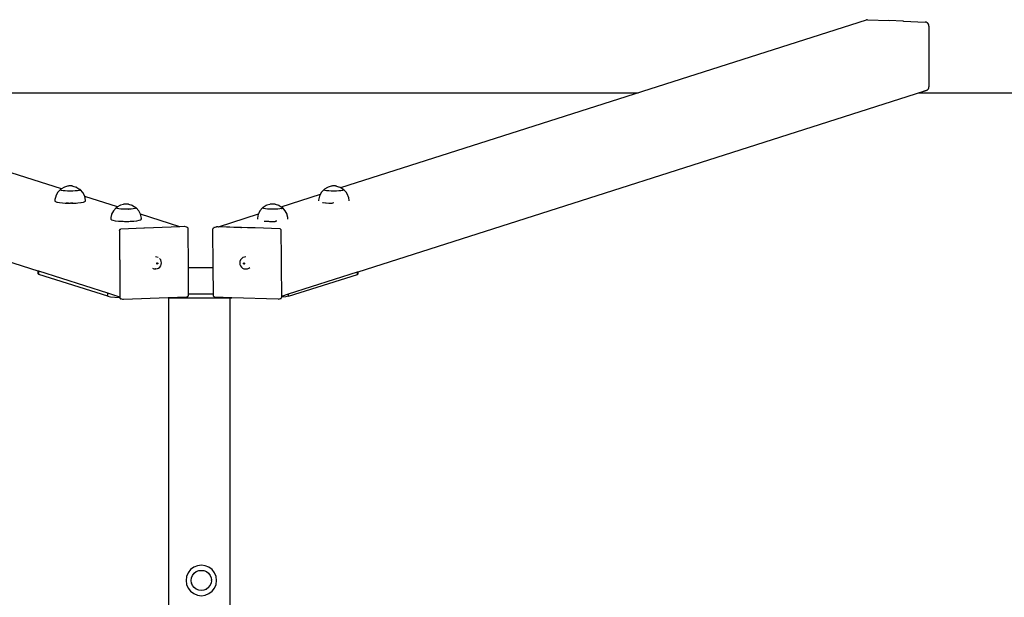
# Model space of a CAD drawing. Units: millimetres. Extents: x 1161 to 1911, y 1272 to 1871.
# Drawn here: x 1513 to 1641, y 1796 to 1871 of the extents above; entities that cross this region are included whole.
import ezdxf

# ---------------------------------------------------------------- set-up
doc = ezdxf.new("R2010")
doc.units = ezdxf.units.MM

# ---------------------------------------------------------------- blocks, each defined once
blk = doc.blocks.new('0507C1M1')
for p, q in [((1518.04, 1849.06), (1449.26, 1871.01)), ((1554.55, 1849.22), (1623.25, 1871.16)), ((1623.38, 1871.17), (1623.25, 1871.16)), ((1623.38, 1871.17), (1626.19, 1871.05)), ((1628.08, 1870.98), (1627.96, 1870.96)), ((1628.08, 1870.98), (1630.9, 1870.86)), ((1631.02, 1870.84), (1630.9, 1870.86)), ((1631.14, 1870.78), (1631.02, 1870.84)), ((1631.24, 1870.7), (1631.14, 1870.78)), ((1631.31, 1870.59), (1631.24, 1870.7)), ((1631.36, 1870.47), (1631.31, 1870.59)), ((1631.37, 1870.34), (1631.36, 1870.47)), ((1631.37, 1870.34), (1631.37, 1865.37)), ((1631.37, 1865.37), (1631.37, 1862.4)), ((1515, 1838.32), (1441.49, 1861.79)), ((1556.83, 1838.24), (1630.72, 1861.83)), ((1630.72, 1861.83), (1630.92, 1861.9)), ((1630.79, 1861.84), (1630.72, 1861.83)), ((1630.79, 1861.84), (1630.96, 1861.9)), ((1630.9, 1861.89), (1630.79, 1861.84)), ((1630.92, 1861.9), (1630.9, 1861.89)), ((1630.92, 1861.9), (1631.02, 1861.93)), ((1630.96, 1861.9), (1631.07, 1861.94)), ((1631.02, 1861.93), (1631.1, 1861.96)), ((1631.07, 1861.94), (1631.1, 1861.96)), ((1631.1, 1861.96), (1631.14, 1861.98)), ((1631.14, 1861.98), (1631.24, 1862.05)), ((1631.24, 1862.05), (1631.31, 1862.15)), ((1631.31, 1862.15), (1631.36, 1862.27)), ((1631.36, 1862.27), (1631.37, 1862.4)), ((1517.54, 1848.57), (1517.31, 1848.11)), ((1517.88, 1848.95), (1517.54, 1848.57)), ((1517.88, 1848.95), (1517.92, 1848.99)), ((1517.89, 1848.96), (1517.88, 1848.95)), ((1517.92, 1848.9), (1517.88, 1848.95)), ((1517.92, 1848.99), (1517.97, 1849.01)), ((1517.93, 1849.01), (1517.92, 1848.99)), ((1517.93, 1848.91), (1517.92, 1848.9)), ((1518.05, 1848.85), (1517.92, 1848.9)), ((1517.97, 1849.01), (1517.94, 1848.99)), ((1518.04, 1849.06), (1517.97, 1849.01)), ((1518.36, 1849.26), (1518.04, 1849.06)), ((1518.06, 1848.87), (1518.05, 1848.85)), ((1518.26, 1848.82), (1518.05, 1848.85)), ((1518.27, 1848.83), (1518.26, 1848.82)), ((1518.54, 1848.79), (1518.26, 1848.82)), ((1518.45, 1849.29), (1518.36, 1849.26)), ((1518.84, 1849.41), (1518.45, 1849.29)), ((1518.54, 1848.8), (1518.54, 1848.79)), ((1518.86, 1848.77), (1518.54, 1848.79)), ((1518.86, 1848.78), (1518.86, 1848.77)), ((1519.2, 1848.76), (1518.86, 1848.77)), ((1518.94, 1849.43), (1518.88, 1849.42)), ((1519.02, 1849.44), (1518.94, 1849.43)), ((1519.11, 1849.44), (1519.02, 1849.44)), ((1519.21, 1849.44), (1519.11, 1849.44)), ((1519.2, 1848.78), (1519.2, 1848.76)), ((1519.54, 1848.77), (1519.2, 1848.76)), ((1519.3, 1849.44), (1519.21, 1849.44)), ((1519.4, 1849.44), (1519.3, 1849.44)), ((1519.47, 1849.43), (1519.4, 1849.44)), ((1519.53, 1849.42), (1519.47, 1849.43)), ((1519.53, 1849.42), (1519.96, 1849.29)), ((1519.54, 1848.78), (1519.54, 1848.77)), ((1519.55, 1848.77), (1519.54, 1848.77)), ((1519.86, 1848.79), (1519.55, 1848.77)), ((1519.85, 1848.8), (1519.86, 1848.79)), ((1520.13, 1848.82), (1519.86, 1848.79)), ((1519.86, 1848.79), (1519.86, 1848.79)), ((1520.05, 1849.26), (1519.96, 1849.29)), ((1520.05, 1849.26), (1520.47, 1848.99)), ((1520.12, 1848.83), (1520.13, 1848.82)), ((1520.34, 1848.85), (1520.13, 1848.82)), ((1520.33, 1848.87), (1520.34, 1848.85)), ((1520.47, 1848.9), (1520.34, 1848.85)), ((1520.46, 1849.01), (1520.47, 1848.99)), ((1520.46, 1848.91), (1520.47, 1848.9)), ((1520.51, 1848.96), (1520.47, 1848.99)), ((1520.47, 1848.9), (1520.48, 1848.91)), ((1520.48, 1848.91), (1520.5, 1848.93)), ((1520.52, 1848.95), (1520.5, 1848.93)), ((1520.52, 1848.95), (1520.51, 1848.96)), ((1520.52, 1848.95), (1520.51, 1848.96)), ((1520.85, 1848.57), (1520.52, 1848.95)), ((1521.09, 1848.11), (1520.85, 1848.57)), ((1551.98, 1848.57), (1551.88, 1848.37)), ((1552.32, 1848.95), (1551.98, 1848.57)), ((1552.32, 1848.95), (1552.36, 1848.99)), ((1552.33, 1848.96), (1552.32, 1848.95)), ((1552.36, 1848.9), (1552.32, 1848.95)), ((1552.36, 1848.99), (1552.41, 1849.01)), ((1552.37, 1849.01), (1552.36, 1848.99)), ((1552.37, 1848.91), (1552.36, 1848.9)), ((1552.49, 1848.85), (1552.36, 1848.9)), ((1552.41, 1849.01), (1552.38, 1848.99)), ((1552.8, 1849.26), (1552.41, 1849.01)), ((1552.5, 1848.87), (1552.49, 1848.85)), ((1552.7, 1848.82), (1552.49, 1848.85)), ((1552.71, 1848.83), (1552.7, 1848.82)), ((1552.98, 1848.79), (1552.7, 1848.82)), ((1552.89, 1849.29), (1552.8, 1849.26)), ((1553.28, 1849.41), (1552.89, 1849.29)), ((1552.98, 1848.8), (1552.98, 1848.79)), ((1553.3, 1848.77), (1552.98, 1848.79)), ((1553.3, 1848.78), (1553.3, 1848.77)), ((1553.64, 1848.76), (1553.3, 1848.77)), ((1553.38, 1849.43), (1553.32, 1849.42)), ((1553.46, 1849.44), (1553.38, 1849.43)), ((1553.55, 1849.44), (1553.46, 1849.44)), ((1553.65, 1849.44), (1553.55, 1849.44)), ((1553.64, 1848.78), (1553.64, 1848.76)), ((1553.98, 1848.77), (1553.64, 1848.76)), ((1553.74, 1849.44), (1553.65, 1849.44)), ((1553.84, 1849.44), (1553.74, 1849.44)), ((1553.91, 1849.43), (1553.84, 1849.44)), ((1553.97, 1849.42), (1553.91, 1849.43)), ((1553.97, 1849.42), (1554.4, 1849.29)), ((1553.98, 1848.78), (1553.98, 1848.77)), ((1553.99, 1848.77), (1553.98, 1848.77)), ((1554.3, 1848.79), (1553.99, 1848.77)), ((1554.29, 1848.8), (1554.3, 1848.79)), ((1554.57, 1848.82), (1554.3, 1848.79)), ((1554.3, 1848.79), (1554.3, 1848.79)), ((1554.49, 1849.26), (1554.4, 1849.29)), ((1554.49, 1849.26), (1554.55, 1849.22)), ((1554.55, 1849.22), (1554.91, 1848.99)), ((1554.56, 1848.83), (1554.57, 1848.82)), ((1554.78, 1848.85), (1554.57, 1848.82)), ((1554.77, 1848.87), (1554.78, 1848.85)), ((1554.91, 1848.9), (1554.78, 1848.85)), ((1554.9, 1849.01), (1554.91, 1848.99)), ((1554.9, 1848.91), (1554.91, 1848.9)), ((1554.95, 1848.96), (1554.91, 1848.99)), ((1554.91, 1848.9), (1554.92, 1848.91)), ((1554.92, 1848.91), (1554.94, 1848.93)), ((1554.96, 1848.95), (1554.94, 1848.93)), ((1554.96, 1848.95), (1554.95, 1848.96)), ((1554.96, 1848.95), (1554.95, 1848.96)), ((1555.29, 1848.57), (1554.96, 1848.95)), ((1555.49, 1848.18), (1555.29, 1848.57)), ((1517.21, 1847.63), (1517.2, 1847.6)), ((1517.2, 1847.6), (1517.21, 1847.47)), ((1517.21, 1847.47), (1517.2, 1847.46)), ((1517.2, 1847.46), (1517.27, 1847.39)), ((1517.3, 1848.06), (1517.21, 1847.66)), ((1517.21, 1847.66), (1517.21, 1847.63)), ((1517.21, 1847.47), (1517.21, 1847.46)), ((1517.21, 1847.46), (1517.28, 1847.39)), ((1517.27, 1847.39), (1517.47, 1847.32)), ((1517.28, 1847.39), (1517.48, 1847.32)), ((1517.31, 1848.11), (1517.3, 1848.06)), ((1517.47, 1847.32), (1517.48, 1847.32)), ((1517.48, 1847.32), (1517.79, 1847.26)), ((1517.79, 1847.26), (1517.79, 1847.27)), ((1517.79, 1847.27), (1518.2, 1847.22)), ((1520.19, 1847.22), (1520.6, 1847.27)), ((1520.6, 1847.27), (1520.61, 1847.26)), ((1520.61, 1847.26), (1520.92, 1847.32)), ((1520.92, 1847.32), (1521.12, 1847.39)), ((1520.92, 1847.32), (1521.12, 1847.39)), ((1520.92, 1847.32), (1520.92, 1847.32)), ((1521.09, 1848.08), (1521.09, 1848.11)), ((1525.38, 1846.71), (1521.09, 1848.08)), ((1521.19, 1847.6), (1521.09, 1848.08)), ((1521.12, 1847.39), (1521.19, 1847.46)), ((1521.12, 1847.39), (1521.18, 1847.46)), ((1521.18, 1847.47), (1521.19, 1847.6)), ((1521.19, 1847.46), (1521.18, 1847.47)), ((1521.18, 1847.46), (1521.18, 1847.47)), ((1546.74, 1846.73), (1551.88, 1848.37)), ((1551.75, 1848.11), (1551.64, 1847.6)), ((1551.64, 1847.6), (1551.65, 1847.48)), ((1551.88, 1848.37), (1551.75, 1848.11)), ((1552.14, 1847.28), (1552.15, 1847.28)), ((1552.15, 1847.28), (1552.23, 1847.26)), ((1552.23, 1847.27), (1552.53, 1847.23)), ((1552.23, 1847.26), (1552.23, 1847.27)), ((1555.53, 1848.11), (1555.49, 1848.18)), ((1555.58, 1847.88), (1555.53, 1848.11)), ((1555.58, 1847.86), (1555.58, 1847.88)), ((1555.63, 1847.6), (1555.58, 1847.86)), ((1555.63, 1847.48), (1555.63, 1847.6)), ((1518.2, 1847.22), (1518.2, 1847.22)), ((1518.2, 1847.22), (1518.55, 1847.2)), ((1518.55, 1847.2), (1518.68, 1847.19)), ((1518.68, 1847.19), (1518.68, 1847.19)), ((1518.68, 1847.19), (1518.69, 1847.19)), ((1518.69, 1847.19), (1519.2, 1847.18)), ((1518.73, 1847.18), (1518.69, 1847.19)), ((1518.98, 1847.18), (1518.73, 1847.18)), ((1518.99, 1847.18), (1518.98, 1847.18)), ((1518.99, 1847.18), (1519.11, 1847.18)), ((1519.11, 1847.18), (1519.11, 1847.18)), ((1519.12, 1847.18), (1519.11, 1847.18)), ((1519.12, 1847.18), (1519.2, 1847.18)), ((1519.2, 1847.18), (1519.24, 1847.18)), ((1519.2, 1847.18), (1519.2, 1847.18)), ((1519.24, 1847.18), (1519.24, 1847.18)), ((1519.35, 1847.18), (1519.24, 1847.18)), ((1519.35, 1847.18), (1519.71, 1847.19)), ((1519.54, 1847.18), (1519.35, 1847.18)), ((1519.71, 1847.19), (1519.97, 1847.21)), ((1519.97, 1847.21), (1520.19, 1847.22)), ((1520.19, 1847.22), (1520.19, 1847.22)), ((1524.84, 1846.2), (1524.61, 1845.74)), ((1525.18, 1846.58), (1524.84, 1846.2)), ((1525.18, 1846.58), (1525.22, 1846.62)), ((1525.19, 1846.59), (1525.18, 1846.58)), ((1525.22, 1846.53), (1525.18, 1846.58)), ((1525.22, 1846.62), (1525.27, 1846.64)), ((1525.23, 1846.64), (1525.22, 1846.62)), ((1525.23, 1846.54), (1525.22, 1846.53)), ((1525.35, 1846.48), (1525.22, 1846.53)), ((1525.27, 1846.64), (1525.24, 1846.62)), ((1525.38, 1846.71), (1525.27, 1846.64)), ((1525.36, 1846.5), (1525.35, 1846.48)), ((1525.56, 1846.45), (1525.35, 1846.48)), ((1525.66, 1846.89), (1525.38, 1846.71)), ((1525.57, 1846.46), (1525.56, 1846.45)), ((1525.83, 1846.42), (1525.56, 1846.45)), ((1525.75, 1846.92), (1525.66, 1846.89)), ((1526.14, 1847.04), (1525.75, 1846.92)), ((1525.84, 1846.43), (1525.83, 1846.42)), ((1526.15, 1846.4), (1525.83, 1846.42)), ((1526.16, 1846.41), (1526.15, 1846.4)), ((1526.49, 1846.39), (1526.15, 1846.4)), ((1526.24, 1847.06), (1526.18, 1847.05)), ((1526.32, 1847.07), (1526.24, 1847.06)), ((1526.41, 1847.07), (1526.32, 1847.07)), ((1526.5, 1847.07), (1526.41, 1847.07)), ((1526.49, 1846.41), (1526.49, 1846.39)), ((1526.84, 1846.4), (1526.49, 1846.39)), ((1526.6, 1847.07), (1526.5, 1847.07)), ((1526.69, 1847.07), (1526.6, 1847.07)), ((1526.77, 1847.06), (1526.69, 1847.07)), ((1526.83, 1847.05), (1526.77, 1847.06)), ((1526.83, 1847.05), (1527.26, 1846.92)), ((1526.83, 1846.41), (1526.84, 1846.4)), ((1527.15, 1846.42), (1526.84, 1846.4)), ((1526.84, 1846.4), (1526.84, 1846.4)), ((1527.15, 1846.43), (1527.15, 1846.42)), ((1527.16, 1846.42), (1527.15, 1846.42)), ((1527.43, 1846.45), (1527.16, 1846.42)), ((1527.35, 1846.89), (1527.26, 1846.92)), ((1527.35, 1846.89), (1527.77, 1846.62)), ((1527.42, 1846.46), (1527.43, 1846.45)), ((1527.64, 1846.48), (1527.43, 1846.45)), ((1527.63, 1846.5), (1527.64, 1846.48)), ((1527.77, 1846.53), (1527.64, 1846.48)), ((1527.76, 1846.64), (1527.77, 1846.62)), ((1527.76, 1846.54), (1527.77, 1846.53)), ((1527.8, 1846.59), (1527.77, 1846.62)), ((1527.77, 1846.53), (1527.78, 1846.54)), ((1527.78, 1846.54), (1527.8, 1846.56)), ((1527.81, 1846.58), (1527.8, 1846.59)), ((1527.81, 1846.58), (1527.8, 1846.59)), ((1527.81, 1846.58), (1527.8, 1846.56)), ((1528.15, 1846.2), (1527.81, 1846.58)), ((1528.38, 1845.76), (1528.15, 1846.2)), ((1543.99, 1846.2), (1543.78, 1845.79)), ((1544.33, 1846.58), (1543.99, 1846.2)), ((1544.33, 1846.58), (1544.37, 1846.62)), ((1544.34, 1846.59), (1544.33, 1846.58)), ((1544.37, 1846.53), (1544.33, 1846.58)), ((1544.37, 1846.62), (1544.42, 1846.64)), ((1544.38, 1846.64), (1544.37, 1846.62)), ((1544.38, 1846.54), (1544.37, 1846.53)), ((1544.5, 1846.48), (1544.37, 1846.53)), ((1544.42, 1846.64), (1544.39, 1846.62)), ((1544.81, 1846.89), (1544.42, 1846.64)), ((1544.51, 1846.5), (1544.5, 1846.48)), ((1544.71, 1846.45), (1544.5, 1846.48)), ((1544.72, 1846.46), (1544.71, 1846.45)), ((1544.98, 1846.42), (1544.71, 1846.45)), ((1544.9, 1846.92), (1544.81, 1846.89)), ((1545.29, 1847.04), (1544.9, 1846.92)), ((1544.99, 1846.43), (1544.98, 1846.42)), ((1545.3, 1846.4), (1544.98, 1846.42)), ((1545.31, 1846.41), (1545.3, 1846.4)), ((1545.64, 1846.39), (1545.3, 1846.4)), ((1545.39, 1847.06), (1545.33, 1847.05)), ((1545.47, 1847.07), (1545.39, 1847.06)), ((1545.56, 1847.07), (1545.47, 1847.07)), ((1545.65, 1847.07), (1545.56, 1847.07)), ((1545.64, 1846.41), (1545.64, 1846.39)), ((1545.99, 1846.4), (1545.64, 1846.39)), ((1545.75, 1847.07), (1545.65, 1847.07)), ((1545.84, 1847.07), (1545.75, 1847.07)), ((1545.92, 1847.06), (1545.84, 1847.07)), ((1545.98, 1847.05), (1545.92, 1847.06)), ((1545.98, 1847.05), (1546.41, 1846.92)), ((1545.98, 1846.41), (1545.99, 1846.4)), ((1546.3, 1846.42), (1545.99, 1846.4)), ((1545.99, 1846.4), (1545.99, 1846.4)), ((1546.3, 1846.43), (1546.3, 1846.42)), ((1546.31, 1846.42), (1546.3, 1846.42)), ((1546.58, 1846.45), (1546.31, 1846.42)), ((1546.5, 1846.89), (1546.41, 1846.92)), ((1546.5, 1846.89), (1546.74, 1846.73)), ((1546.57, 1846.46), (1546.58, 1846.45)), ((1546.79, 1846.48), (1546.58, 1846.45)), ((1546.74, 1846.73), (1546.92, 1846.62)), ((1546.78, 1846.5), (1546.79, 1846.48)), ((1546.92, 1846.53), (1546.79, 1846.48)), ((1546.91, 1846.64), (1546.92, 1846.62)), ((1546.91, 1846.54), (1546.92, 1846.53)), ((1546.95, 1846.59), (1546.92, 1846.62)), ((1546.92, 1846.53), (1546.93, 1846.54)), ((1546.93, 1846.54), (1546.95, 1846.56)), ((1546.96, 1846.58), (1546.95, 1846.59)), ((1546.96, 1846.58), (1546.95, 1846.59)), ((1546.96, 1846.58), (1546.95, 1846.56)), ((1547.3, 1846.2), (1546.96, 1846.58)), ((1547.53, 1845.74), (1547.3, 1846.2)), ((1552.53, 1847.23), (1552.64, 1847.22)), ((1552.64, 1847.22), (1553.12, 1847.19)), ((1552.64, 1847.22), (1552.64, 1847.22)), ((1552.99, 1847.18), (1553.4, 1847.18)), ((1553.12, 1847.19), (1553.42, 1847.19)), ((1553.4, 1847.18), (1553.42, 1847.19)), ((1553.42, 1847.19), (1553.48, 1847.19)), ((1553.64, 1847.24), (1553.48, 1847.19)), ((1553.48, 1847.19), (1553.48, 1847.19)), ((1553.64, 1847.24), (1553.64, 1847.24)), ((1524.51, 1845.3), (1524.5, 1845.23)), ((1524.5, 1845.23), (1524.51, 1845.1)), ((1524.51, 1845.1), (1524.5, 1845.09)), ((1524.5, 1845.09), (1524.57, 1845.02)), ((1524.52, 1845.33), (1524.51, 1845.3)), ((1524.51, 1845.1), (1524.51, 1845.09)), ((1524.51, 1845.09), (1524.58, 1845.02)), ((1524.6, 1845.73), (1524.52, 1845.33)), ((1524.57, 1845.02), (1524.77, 1844.95)), ((1524.58, 1845.02), (1524.77, 1844.95)), ((1524.61, 1845.74), (1524.6, 1845.73)), ((1524.77, 1844.95), (1524.77, 1844.95)), ((1524.77, 1844.95), (1525.08, 1844.89)), ((1525.08, 1844.89), (1525.09, 1844.89)), ((1525.09, 1844.89), (1525.5, 1844.85)), ((1525.5, 1844.85), (1525.98, 1844.82)), ((1525.5, 1844.85), (1525.5, 1844.85)), ((1525.98, 1844.82), (1526, 1844.82)), ((1526, 1844.82), (1526.12, 1844.82)), ((1526.12, 1844.82), (1526.49, 1844.81)), ((1526.28, 1844.81), (1526.41, 1844.81)), ((1526.41, 1844.81), (1526.41, 1844.81)), ((1526.41, 1844.81), (1526.41, 1844.81)), ((1526.41, 1844.81), (1526.49, 1844.81)), ((1526.49, 1844.81), (1527.01, 1844.82)), ((1526.49, 1844.81), (1526.54, 1844.81)), ((1526.54, 1844.81), (1526.54, 1844.81)), ((1526.54, 1844.81), (1526.84, 1844.81)), ((1527.01, 1844.82), (1527.37, 1844.84)), ((1527.37, 1844.84), (1527.49, 1844.85)), ((1527.49, 1844.85), (1527.9, 1844.89)), ((1527.49, 1844.85), (1527.49, 1844.85)), ((1527.9, 1844.89), (1527.91, 1844.89)), ((1527.91, 1844.89), (1528.21, 1844.95)), ((1528.21, 1844.95), (1528.41, 1845.02)), ((1528.21, 1844.95), (1528.22, 1844.95)), ((1528.22, 1844.95), (1528.42, 1845.02)), ((1533.51, 1844.12), (1528.38, 1845.76)), ((1528.38, 1845.74), (1528.38, 1845.76)), ((1528.49, 1845.23), (1528.38, 1845.74)), ((1528.41, 1845.02), (1528.48, 1845.09)), ((1528.42, 1845.02), (1528.49, 1845.09)), ((1528.48, 1845.1), (1528.49, 1845.23)), ((1528.49, 1845.09), (1528.48, 1845.1)), ((1528.48, 1845.09), (1528.48, 1845.1)), ((1538.57, 1844.12), (1543.78, 1845.79)), ((1543.76, 1845.74), (1543.65, 1845.23)), ((1543.65, 1845.23), (1543.66, 1845.1)), ((1543.78, 1845.79), (1543.76, 1845.74)), ((1544.54, 1844.86), (1544.54, 1844.86)), ((1544.54, 1844.86), (1544.65, 1844.85)), ((1544.65, 1844.85), (1544.65, 1844.85)), ((1544.65, 1844.85), (1545.01, 1844.83)), ((1545.01, 1844.83), (1545.13, 1844.82)), ((1545.13, 1844.82), (1545.64, 1844.81)), ((1545.22, 1844.81), (1545.56, 1844.81)), ((1545.56, 1844.81), (1545.64, 1844.81)), ((1545.64, 1844.81), (1546, 1844.82)), ((1545.64, 1844.81), (1545.69, 1844.81)), ((1545.69, 1844.81), (1545.69, 1844.81)), ((1545.69, 1844.81), (1545.97, 1844.81)), ((1545.97, 1844.81), (1546, 1844.82)), ((1546, 1844.82), (1546.07, 1844.82)), ((1546.21, 1844.86), (1546.07, 1844.82)), ((1547.55, 1845.64), (1547.53, 1845.74)), ((1547.62, 1845.34), (1547.55, 1845.64)), ((1547.62, 1845.32), (1547.62, 1845.34)), ((1547.64, 1845.23), (1547.62, 1845.32)), ((1547.63, 1845.1), (1547.64, 1845.23)), ((1525.64, 1843.6), (1525.65, 1843.65)), ((1525.64, 1843.6), (1525.65, 1839.85)), ((1525.65, 1843.65), (1525.67, 1843.7)), ((1525.67, 1843.7), (1525.7, 1843.74)), ((1525.7, 1843.74), (1525.74, 1843.78)), ((1525.74, 1843.78), (1525.78, 1843.8)), ((1525.78, 1843.8), (1525.83, 1843.81)), ((1528.8, 1843.93), (1525.83, 1843.81)), ((1528.9, 1843.93), (1528.8, 1843.93)), ((1530.08, 1843.98), (1528.9, 1843.93)), ((1533.51, 1844.12), (1530.08, 1843.98)), ((1534.1, 1844.14), (1533.51, 1844.12)), ((1534.15, 1844.14), (1534.1, 1844.14)), ((1534.42, 1844.06), (1534.15, 1844.14)), ((1534.42, 1844.06), (1534.47, 1844.04)), ((1534.47, 1844.04), (1534.51, 1844.01)), ((1534.51, 1844.01), (1534.52, 1844)), ((1534.52, 1844), (1534.55, 1843.96)), ((1534.55, 1843.96), (1534.57, 1843.91)), ((1534.57, 1843.91), (1534.58, 1843.86)), ((1534.58, 1843.86), (1534.59, 1838.78)), ((1537.86, 1843.88), (1537.85, 1843.83)), ((1537.88, 1838.78), (1537.85, 1843.83)), ((1537.87, 1843.93), (1537.86, 1843.88)), ((1537.9, 1843.97), (1537.87, 1843.93)), ((1538, 1844.03), (1537.96, 1844.01)), ((1538, 1844.03), (1538.28, 1844.12)), ((1538.28, 1844.12), (1538.33, 1844.12)), ((1538.54, 1844.11), (1538.33, 1844.12)), ((1538.54, 1844.11), (1538.57, 1844.12)), ((1541.56, 1844.01), (1538.54, 1844.11)), ((1538.57, 1844.12), (1538.69, 1844.14)), ((1538.69, 1844.14), (1541.51, 1844.02)), ((1541.51, 1844.02), (1541.56, 1844.01)), ((1542.35, 1843.98), (1541.56, 1844.01)), ((1543.28, 1843.95), (1542.35, 1843.98)), ((1543.34, 1843.95), (1543.28, 1843.95)), ((1546.59, 1843.84), (1543.34, 1843.95)), ((1546.64, 1843.83), (1546.59, 1843.84)), ((1546.68, 1843.81), (1546.64, 1843.83)), ((1546.72, 1843.77), (1546.68, 1843.81)), ((1546.75, 1843.73), (1546.72, 1843.77)), ((1546.77, 1843.68), (1546.75, 1843.73)), ((1546.78, 1843.63), (1546.77, 1843.68)), ((1546.8, 1839.96), (1546.78, 1843.63)), ((1525.65, 1839.85), (1525.66, 1839.77)), ((1525.66, 1839.77), (1525.66, 1838.75)), ((1530.53, 1840.15), (1530.33, 1840.17)), ((1530.71, 1840.08), (1530.53, 1840.15)), ((1530.86, 1839.96), (1530.9, 1839.92)), ((1531.02, 1839.77), (1530.9, 1839.92)), ((1531.09, 1839.59), (1531.02, 1839.77)), ((1531.12, 1839.39), (1531.09, 1839.59)), ((1541.38, 1839.59), (1541.36, 1839.39)), ((1541.46, 1839.77), (1541.38, 1839.59)), ((1541.57, 1839.92), (1541.46, 1839.77)), ((1541.61, 1839.96), (1541.57, 1839.92)), ((1541.77, 1840.08), (1541.61, 1839.96)), ((1541.95, 1840.15), (1541.77, 1840.08)), ((1542.14, 1840.17), (1541.95, 1840.15)), ((1546.8, 1839.89), (1546.8, 1839.96)), ((1546.81, 1838.94), (1546.8, 1839.89)), ((1515, 1837.94), (1515, 1838.32)), ((1515.1, 1838.29), (1515, 1838.32)), ((1515.1, 1837.85), (1515.1, 1838.29)), ((1524.12, 1835.41), (1515.1, 1838.29)), ((1525.66, 1838.75), (1525.67, 1834.91)), ((1529.96, 1838.69), (1530.14, 1838.61)), ((1530.14, 1838.61), (1530.33, 1838.59)), ((1530.39, 1838.6), (1530.33, 1838.59)), ((1530.39, 1838.6), (1530.58, 1838.64)), ((1530.5, 1839.33), (1530.51, 1839.35)), ((1530.5, 1839.31), (1530.5, 1839.33)), ((1530.5, 1839.29), (1530.5, 1839.31)), ((1530.51, 1839.28), (1530.5, 1839.29)), ((1530.51, 1839.35), (1530.52, 1839.36)), ((1530.52, 1839.26), (1530.51, 1839.28)), ((1530.52, 1839.36), (1530.53, 1839.38)), ((1530.53, 1839.25), (1530.52, 1839.26)), ((1530.53, 1839.38), (1530.55, 1839.38)), ((1530.55, 1839.24), (1530.53, 1839.25)), ((1530.55, 1839.38), (1530.57, 1839.39)), ((1530.57, 1839.24), (1530.55, 1839.24)), ((1530.57, 1839.39), (1530.59, 1839.38)), ((1530.59, 1839.25), (1530.57, 1839.24)), ((1530.58, 1838.64), (1530.75, 1838.72)), ((1530.59, 1839.38), (1530.6, 1839.38)), ((1530.6, 1839.25), (1530.59, 1839.25)), ((1530.6, 1839.38), (1530.62, 1839.37)), ((1530.62, 1839.27), (1530.6, 1839.25)), ((1530.62, 1839.37), (1530.63, 1839.35)), ((1530.63, 1839.28), (1530.62, 1839.27)), ((1530.63, 1839.35), (1530.63, 1839.34)), ((1530.63, 1839.34), (1530.64, 1839.32)), ((1530.64, 1839.32), (1530.63, 1839.3)), ((1530.63, 1839.3), (1530.63, 1839.28)), ((1530.75, 1838.72), (1530.9, 1838.84)), ((1530.9, 1838.84), (1531.02, 1839.01)), ((1531.02, 1839.01), (1531.09, 1839.19)), ((1531.09, 1839.19), (1531.12, 1839.39)), ((1534.59, 1838.78), (1534.6, 1835.33)), ((1534.59, 1838.78), (1537.88, 1838.78)), ((1537.9, 1835.33), (1537.88, 1838.78)), ((1541.36, 1839.39), (1541.38, 1839.19)), ((1541.38, 1839.19), (1541.46, 1839)), ((1541.46, 1839), (1541.57, 1838.84)), ((1541.57, 1838.84), (1541.72, 1838.72)), ((1541.72, 1838.72), (1541.9, 1838.63)), ((1541.84, 1839.33), (1541.85, 1839.34)), ((1541.84, 1839.31), (1541.84, 1839.33)), ((1541.84, 1839.29), (1541.84, 1839.31)), ((1541.85, 1839.27), (1541.84, 1839.29)), ((1541.85, 1839.34), (1541.86, 1839.36)), ((1541.86, 1839.26), (1541.85, 1839.27)), ((1541.86, 1839.36), (1541.87, 1839.37)), ((1541.87, 1839.24), (1541.86, 1839.26)), ((1541.87, 1839.37), (1541.89, 1839.38)), ((1541.89, 1839.24), (1541.87, 1839.24)), ((1541.89, 1839.38), (1541.91, 1839.38)), ((1541.91, 1839.23), (1541.89, 1839.24)), ((1541.9, 1838.63), (1542.08, 1838.6)), ((1541.91, 1839.38), (1541.92, 1839.37)), ((1541.92, 1839.24), (1541.91, 1839.23)), ((1541.92, 1839.37), (1541.94, 1839.37)), ((1541.94, 1839.24), (1541.92, 1839.24)), ((1541.94, 1839.37), (1541.95, 1839.35)), ((1541.95, 1839.25), (1541.94, 1839.24)), ((1541.95, 1839.35), (1541.96, 1839.34)), ((1541.96, 1839.27), (1541.95, 1839.25)), ((1541.96, 1839.34), (1541.97, 1839.32)), ((1541.97, 1839.28), (1541.96, 1839.27)), ((1541.97, 1839.32), (1541.97, 1839.3)), ((1541.97, 1839.3), (1541.97, 1839.28)), ((1542.08, 1838.6), (1542.15, 1838.59)), ((1542.15, 1838.59), (1542.34, 1838.61)), ((1542.34, 1838.61), (1542.52, 1838.68)), ((1542.52, 1838.68), (1542.67, 1838.8)), ((1546.83, 1835.05), (1546.81, 1838.94)), ((1556.72, 1838.21), (1556.83, 1838.24)), ((1556.83, 1837.94), (1556.83, 1838.24)), ((1515, 1837.94), (1515.1, 1837.85)), ((1524.12, 1835.03), (1515.1, 1837.85)), ((1547.7, 1835.33), (1556.72, 1838.21)), ((1547.7, 1835.03), (1556.72, 1837.85)), ((1556.72, 1837.85), (1556.72, 1838.21)), ((1556.83, 1837.94), (1556.72, 1837.85)), ((1524.12, 1835.03), (1524.12, 1835.41)), ((1525.67, 1834.91), (1524.12, 1835.41)), ((1524.12, 1835.03), (1524.48, 1834.96)), ((1524.48, 1834.96), (1525.04, 1834.9)), ((1525.04, 1834.9), (1525.67, 1834.86)), ((1525.67, 1834.91), (1525.67, 1834.87)), ((1525.67, 1834.87), (1525.67, 1834.86)), ((1525.67, 1834.86), (1525.68, 1834.82)), ((1525.68, 1834.82), (1525.7, 1834.77)), ((1525.7, 1834.77), (1525.73, 1834.73)), ((1525.73, 1834.73), (1525.77, 1834.7)), ((1525.77, 1834.7), (1525.81, 1834.68)), ((1526.09, 1834.6), (1525.81, 1834.68)), ((1526.14, 1834.6), (1526.09, 1834.6)), ((1531.98, 1834.83), (1526.14, 1834.6)), ((1534.4, 1834.93), (1531.98, 1834.83)), ((1531.98, 1834.83), (1532.08, 1834.83)), ((1532.08, 1834.83), (1540.08, 1834.83)), ((1532.08, 1791.4), (1532.08, 1834.83)), ((1534.42, 1834.93), (1534.4, 1834.93)), ((1534.47, 1834.94), (1534.42, 1834.93)), ((1534.51, 1834.96), (1534.47, 1834.94)), ((1534.55, 1835), (1534.51, 1834.96)), ((1534.58, 1835.04), (1534.55, 1835)), ((1534.6, 1835.09), (1534.58, 1835.04)), ((1534.6, 1835.33), (1537.9, 1835.33)), ((1534.6, 1835.33), (1534.61, 1835.14)), ((1534.61, 1835.14), (1534.6, 1835.09)), ((1537.9, 1835.11), (1537.9, 1835.33)), ((1537.91, 1835.06), (1537.9, 1835.11)), ((1537.93, 1835.02), (1537.91, 1835.06)), ((1537.96, 1834.97), (1537.93, 1835.02)), ((1537.99, 1834.94), (1537.96, 1834.97)), ((1538.04, 1834.92), (1537.99, 1834.94)), ((1538.09, 1834.91), (1538.04, 1834.92)), ((1538.11, 1834.91), (1538.09, 1834.91)), ((1540.33, 1834.83), (1538.11, 1834.91)), ((1540.08, 1834.83), (1540.33, 1834.83)), ((1540.08, 1791.4), (1540.08, 1834.83)), ((1546.36, 1834.63), (1540.33, 1834.83)), ((1546.41, 1834.63), (1546.36, 1834.63)), ((1546.41, 1834.63), (1546.69, 1834.72)), ((1546.69, 1834.72), (1546.74, 1834.74)), ((1546.74, 1834.74), (1546.78, 1834.77)), ((1546.78, 1834.77), (1546.81, 1834.81)), ((1546.81, 1834.81), (1546.82, 1834.86)), ((1546.82, 1834.86), (1546.83, 1834.9)), ((1546.83, 1835.05), (1547.7, 1835.33)), ((1546.83, 1834.91), (1546.83, 1835.05)), ((1547.35, 1834.96), (1546.83, 1834.9)), ((1546.83, 1834.9), (1546.83, 1834.91)), ((1547.7, 1835.03), (1547.35, 1834.96)), ((1547.7, 1835.03), (1547.7, 1835.33)), ((1535.81, 1799.82), (1535.33, 1799.62)), ((1536.33, 1799.89), (1535.81, 1799.82)), ((1536.84, 1799.82), (1536.33, 1799.89)), ((1537.32, 1799.62), (1536.84, 1799.82)), ((1534.4, 1798.41), (1534.33, 1797.9)), ((1534.6, 1798.89), (1534.4, 1798.41)), ((1534.92, 1799.31), (1534.6, 1798.89)), ((1535.33, 1799.62), (1534.92, 1799.31)), ((1535.05, 1798.24), (1535.18, 1798.55)), ((1535.18, 1798.55), (1535.39, 1798.83)), ((1535.19, 1798.55), (1535.18, 1798.55)), ((1535.39, 1798.83), (1535.67, 1799.04)), ((1535.4, 1798.82), (1535.39, 1798.83)), ((1535.67, 1799.04), (1535.98, 1799.17)), ((1535.67, 1799.03), (1535.67, 1799.04)), ((1535.98, 1799.17), (1536.33, 1799.21)), ((1535.99, 1799.16), (1535.98, 1799.17)), ((1536.33, 1799.21), (1536.67, 1799.17)), ((1536.33, 1799.2), (1536.33, 1799.21)), ((1536.66, 1799.16), (1536.67, 1799.17)), ((1536.67, 1799.17), (1536.99, 1799.04)), ((1536.98, 1799.03), (1536.99, 1799.04)), ((1536.99, 1799.04), (1537.26, 1798.83)), ((1537.25, 1798.82), (1537.26, 1798.83)), ((1537.26, 1798.83), (1537.47, 1798.55)), ((1537.74, 1799.31), (1537.32, 1799.62)), ((1537.46, 1798.55), (1537.47, 1798.55)), ((1537.47, 1798.55), (1537.6, 1798.24)), ((1538.05, 1798.89), (1537.74, 1799.31)), ((1538.25, 1798.41), (1538.05, 1798.89)), ((1538.32, 1797.9), (1538.25, 1798.41)), ((1534.33, 1797.9), (1534.4, 1797.38)), ((1534.4, 1797.38), (1534.6, 1796.9)), ((1535.01, 1797.9), (1535.05, 1798.24)), ((1535.05, 1797.55), (1535.01, 1797.9)), ((1535.02, 1797.9), (1535.01, 1797.9)), ((1535.06, 1798.23), (1535.05, 1798.24)), ((1535.06, 1797.56), (1535.05, 1797.55)), ((1535.18, 1797.24), (1535.05, 1797.55)), ((1535.39, 1796.96), (1535.18, 1797.24)), ((1535.19, 1797.24), (1535.18, 1797.24)), ((1537.26, 1796.96), (1537.47, 1797.24)), ((1537.46, 1797.24), (1537.47, 1797.24)), ((1537.47, 1797.24), (1537.6, 1797.55)), ((1537.59, 1798.23), (1537.6, 1798.24)), ((1537.59, 1797.56), (1537.6, 1797.55)), ((1537.6, 1798.24), (1537.6, 1798.23)), ((1537.6, 1798.23), (1537.64, 1797.96)), ((1537.64, 1797.89), (1537.6, 1797.55)), ((1537.65, 1797.9), (1537.63, 1797.9)), ((1537.65, 1797.9), (1537.64, 1797.96)), ((1537.65, 1797.9), (1537.64, 1797.89)), ((1538.05, 1796.9), (1538.25, 1797.38)), ((1538.25, 1797.38), (1538.32, 1797.9)), ((1534.6, 1796.9), (1534.92, 1796.48)), ((1534.92, 1796.48), (1535.33, 1796.17)), ((1535.33, 1796.17), (1535.81, 1795.97)), ((1535.4, 1796.97), (1535.39, 1796.96)), ((1535.67, 1796.75), (1535.39, 1796.96)), ((1535.67, 1796.76), (1535.67, 1796.75)), ((1535.98, 1796.62), (1535.67, 1796.75)), ((1535.81, 1795.97), (1536.33, 1795.9)), ((1535.99, 1796.63), (1535.98, 1796.62)), ((1536.33, 1796.58), (1535.98, 1796.62)), ((1536.67, 1796.62), (1536.33, 1796.58)), ((1536.33, 1796.59), (1536.33, 1796.58)), ((1536.33, 1795.9), (1536.84, 1795.97)), ((1536.66, 1796.63), (1536.67, 1796.62)), ((1536.99, 1796.75), (1536.67, 1796.63)), ((1536.67, 1796.63), (1536.67, 1796.62)), ((1536.84, 1795.97), (1537.32, 1796.17)), ((1536.98, 1796.76), (1536.99, 1796.75)), ((1537.26, 1796.96), (1536.99, 1796.76)), ((1536.99, 1796.76), (1536.99, 1796.75)), ((1537.25, 1796.97), (1537.26, 1796.96)), ((1537.32, 1796.17), (1537.74, 1796.48)), ((1537.74, 1796.48), (1538.05, 1796.9))]:
    blk.add_line(p, q)
for points in [[(1628.08, 1870.98), (1626.09, 1871.06)], [(1478.68, 1861.62), (1593.39, 1861.62)]]:
    blk.add_lwpolyline(points)
blk.add_lwpolyline([(1630.06, 1861.62), (1901.09, 1861.62, -0.414214), (1911.09, 1851.62), (1911.09, 1291.6, -0.414214), (1901.09, 1281.6), (1630.27, 1281.6)], format="xyb")

msp = doc.modelspace()

# ---------------------------------------------------------------- block references
msp.add_blockref('0507C1M1', (0, 0))

doc.saveas('drawing.dxf')
